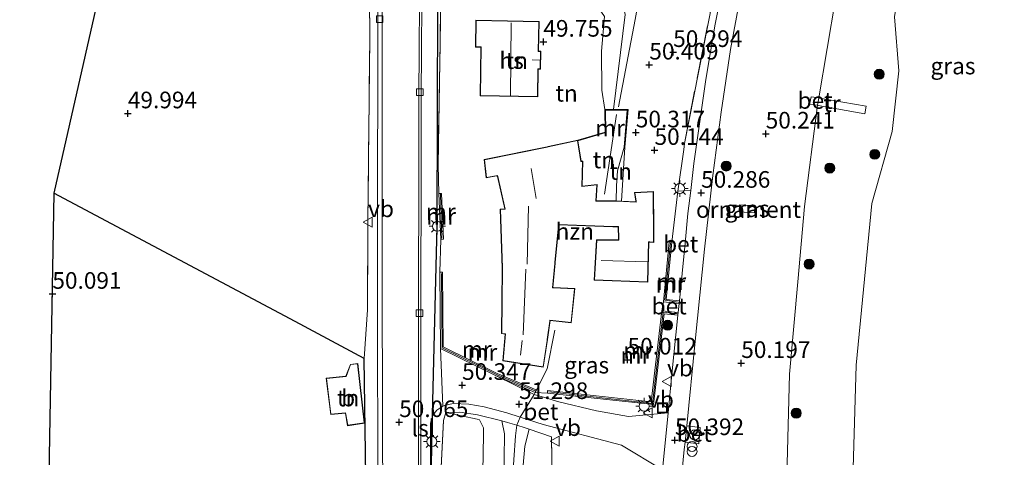
# Model space of a CAD drawing. Units: metres. Extents: x 175566 to 179415, y 306748 to 312501.
# Drawn here: x 175613 to 175761, y 307776 to 307841 of the extents above; entities that cross this region are included whole.
import ezdxf
from ezdxf.enums import TextEntityAlignment as Align

# ---------------------------------------------------------------- set-up
doc = ezdxf.new("R2010")
doc.units = ezdxf.units.M
doc.linetypes.add('IE-TERREINAFSCHEIDING', pattern=[10, 8, -2])
doc.layers.get('0').update_dxf_attribs({"lineweight": 25})
for name, color, linetype, lineweight in [('B-ME-GR-BOOM-S-B1', 93, 'Continuous', 18), ('B-ME-GW-KRUINLIJN-L-B1', 93, 'Continuous', 18), ('B-ME-GW-TEENLIJN-L-B1', 93, 'Continuous', 18), ('B-ME-IE-GRASLAND-GV-B6', 93, 'Continuous', 18), ('B-ME-IE-GRONDWERKLIJN-GROND_INGERICHT-GV-B6', 253, 'Continuous', 18), ('B-ME-IE-INRICHTINGSELEMENT-GV-B6', 253, 'Continuous', 18), ('B-ME-IE-INRICHTINGSELEMENT-S-B1', 253, 'Continuous', 18), ('B-ME-IE-MEUBILAIR_WEGMEUBILAIR-LICHTMAST-S-B1', 8, 'Continuous', 18), ('B-ME-IE-TERREINAFSCHEIDING-DOORGANG-L-B1', 8, 'IE-TERREINAFSCHEIDING-KUNSTMATIG-OPEN', 18), ('B-ME-IE-TERREINAFSCHEIDING-RASTERHEKWERK-L-B1', 8, 'IE-TERREINAFSCHEIDING', 18), ('B-ME-KG-KADASTRAAL-DAKRAND-L-B1', 13, 'Continuous', 18), ('B-ME-KG-KADASTRAAL-NOKLIJN-L-B1', 13, 'Continuous', 18), ('B-ME-MW-MUUR-GV-B6', 8, 'IE-TERREINAFSCHEIDING-KUNSTMATIG', 18), ('B-ME-MW-MUUR-L-B1', 8, 'IE-TERREINAFSCHEIDING-KUNSTMATIG', 18), ('B-ME-OB-BEKLEDING-GV-B6', 253, 'Continuous', 18), ('B-ME-OB-WATERLIJN-L-B1', 133, 'OB-WATERLIJN', 18), ('B-ME-OG-BEBOUWING-GV-B6', 173, 'Continuous', 18), ('B-ME-OG-WATER-GV-B6', 153, 'Continuous', 18), ('B-ME-VH-VERH_SOORT-BETON-OVERIG-GV-B6', 8, 'IE-TERREINAFSCHEIDING-NATUURLIJK-HOUTWAL', 18), ('B-ME-VH-VERH_SOORT-BITUMEN-GV-B6', 8, 'IE-TERREINAFSCHEIDING-NATUURLIJK-HOUTWAL', 18), ('B-ME-VV-KOLK-S-B1', 8, 'Continuous', 18), ('B-ME-VW-MEUBILAIR_WEGMEUBILAIR-VERKEERSBORD-S-B1', 8, 'Continuous', 18)]:
    doc.layers.add(name, color=color, linetype=linetype, lineweight=lineweight)
for name, color, linetype in [('B-ME-GW-HOOGTEPUNT-S-B1', 10, 'Continuous'), ('B-ME-IE-TERREINAFSCHEIDING-HAAG-L-B1', 10, 'Continuous'), ('B-ME-KG-KADASTRAAL-OPNAMEDTMGRENS-L-B1', 10, 'Continuous'), ('B-ME-KL-ELEKTRICITEIT-LAAGSP-L-B1', 10, 'Continuous')]:
    doc.layers.add(name, color=color, linetype=linetype)
doc.styles.add('NLCS-ISO', font='NLCS-ISO.TTF')
doc.linetypes.add('IE-TERREINAFSCHEIDING-KUNSTMATIG', pattern='A,4,[82,NLCS.SHX,S=0.75,R=90,X=0,Y=0],4,-2', length=10)
doc.linetypes.add('IE-TERREINAFSCHEIDING-KUNSTMATIG-OPEN', pattern='A,7,-1.5,[67,NLCS.SHX,S=0.75,R=0,X=0,Y=0],-1.5', length=10)
doc.linetypes.add('IE-TERREINAFSCHEIDING-NATUURLIJK-HOUTWAL', pattern='A,7,-1.5,[67,NLCS.SHX,S=0.75,R=45,X=0,Y=0],-1.5,7,-1.5,[70,NLCS.SHX,S=0.75,R=0,X=0,Y=0],-1.5', length=20)
doc.linetypes.add('OB-WATERLIJN', pattern='A,10,[32,NLCS.SHX,S=2,R=0,X=0,Y=0],-12', length=22)

# ---------------------------------------------------------------- blocks, each defined once
blk = doc.blocks.new('hoogtepunt')
for p, q in [((-0.5, 0), (0.5, 0)), ((0, 0.5), (0, -0.5))]:
    blk.add_line(p, q)
blk = doc.blocks.new('dtb')
blk.add_circle((0, 0), 0.75)
blk = doc.blocks.new('boom')
h = blk.add_hatch(color=256)
edge = h.paths.add_edge_path()
edge.add_arc((0, 0), 0.75, 0, 360)
blk.add_circle((0, 0), 0.75)
blk = doc.blocks.new('prullenbak')
for centre in [(-0.375, 0), (0.375, 0)]:
    blk.add_circle(centre, 0.75)
blk = doc.blocks.new('lantaarnpaal')
for p, q in [((-0.75, 0), (-1.25, 0)), ((-0.88, 0.88), (-0.53, 0.53)), ((0, 0.75), (0, 1.25)), ((0.53, 0.53), (0.88, 0.88)), ((0.75, 0), (1.25, 0)), ((-0.53, -0.53), (-0.88, -0.88)), ((0, -0.75), (0, -1.25)), ((0.53, -0.53), (0.88, -0.88))]:
    blk.add_line(p, q)
blk.add_circle((0, 0), 0.75)
blk = doc.blocks.new('kolk')
blk.add_lwpolyline([(-0.5, -0.5), (0.5, -0.5), (0.5, 0.5), (-0.5, 0.5)], close=True)
blk = doc.blocks.new('put')
for p, q in [((0.75, 0.75), (-0.75, 0.75)), ((-0.75, 0.75), (-0.75, -0.75)), ((0.75, -0.75), (0.75, 0.75)), ((-0.75, -0.75), (0.75, -0.75))]:
    blk.add_line(p, q)
blk.add_lwpolyline([(-0.625, 0.625), (0.625, 0.625), (0.625, -0.625), (-0.625, -0.625)], close=True)
blk = doc.blocks.new('verkeersbord')
for p, q in [((0, 0.75), (-0.75, -0.625)), ((0.75, -0.625), (0, 0.75)), ((-0.75, -0.625), (0.75, -0.625))]:
    blk.add_line(p, q)

msp = doc.modelspace()

# ---------------------------------------------------------------- linework, layer by layer
at = {"layer": 'B-ME-GW-KRUINLIJN-L-B1'}
msp.add_line((175700.947, 307815.139, 51.469), (175702.739, 307827.126, 51.65), dxfattribs=at)
for points in [[(175733.16, 307829.628, 49.998), (175736.937, 307851.945, 50.257), (175738.64, 307861.67, 50.218), (175742.34, 307877.037, 50.273), (175748.419, 307900.796, 50.213), (175755.273, 307926.636, 50.131), (175758.786, 307938.741, 50.236)], [(175703.056, 307828.303, 51.274), (175705.551, 307841.415, 51.252), (175708.144, 307856.021, 51.356), (175711.03, 307862.74, 51.203), (175715.519, 307867.32, 51.459), (175720.337, 307883.717, 51.432)], [(175685.487, 307852.272, 51.155), (175685.954, 307849.245, 51.106), (175687.257, 307846.779, 51.118), (175688.546, 307846.153, 51.13), (175693.146, 307845.028, 51.165), (175702.99, 307844.779, 51.147), (175703.568, 307844.171, 51.094), (175704.052, 307842.201, 51.082), (175702.271, 307827.875, 50.946)], [(175732.964, 307828.517, 49.994), (175731.032, 307813.294, 49.972), (175730.007, 307801.981, 49.857), (175728.773, 307788.069, 49.941), (175728.408, 307774.599, 49.919), (175728.641, 307757.634, 49.756), (175728.344, 307756.551, 49.756), (175727.753, 307755.813, 49.761), (175727.048, 307755.551, 49.762), (175714.533, 307753.351, 50.236)], [(175703.883, 307822.216, 51.331), (175702.903, 307818.68, 51.201), (175702.728, 307816.43, 51.171), (175702.67, 307814.138, 51.123)], [(175687.526, 307778.799, 51.766), (175687.744, 307780.392, 51.712), (175688.258, 307781.637, 51.342), (175690.334, 307785.031, 51.32), (175690.512, 307785.335, 51.267), (175692.308, 307788.872, 51.256), (175693.468, 307794.702, 51.147)], [(175678.75, 307665.557, 51.888), (175680.721, 307687.437, 51.846), (175682.06, 307706.857, 51.47), (175683.479, 307725.925, 51.58), (175684.28, 307742.599, 51.837), (175685.752, 307767.982, 51.744), (175685.886, 307779.101, 51.638), (175685.484, 307781.049, 51.456)], [(175689.618, 307779.788, 51.725), (175688.944, 307777.242, 51.81), (175688.344, 307770.372, 51.824), (175687.668, 307755.081, 51.793), (175687.43, 307732.221, 51.863), (175686.339, 307714.967, 51.647), (175683.925, 307693.227, 51.824), (175682.576, 307675.395, 52.075), (175681.981, 307665.797, 51.937)], [(175680.365, 307665.677, 51.903), (175681.864, 307683.587, 51.987), (175683.486, 307704.353, 51.607), (175685.005, 307719.68, 51.656), (175685.42, 307731.762, 51.85), (175685.782, 307744.321, 51.961), (175686.529, 307764.385, 51.77), (175687.526, 307778.799, 51.766)]]:
    msp.add_polyline3d(points, dxfattribs=at)
at = {"layer": 'B-ME-GW-TEENLIJN-L-B1'}
msp.add_line((175703.461, 307814.099, 50.586), (175703.982, 307822.207, 50.624), dxfattribs=at)
for points in [[(175700.969, 307827.874, 50.639), (175700.509, 307830.794, 50.532), (175700.48, 307836.669, 50.58), (175700.908, 307841.88, 50.544), (175700.106, 307843.027, 50.509), (175698.943, 307843.947, 50.509), (175695.557, 307843.795, 50.366), (175688.511, 307844.389, 50.372), (175685.798, 307845.051, 50.437), (175684.224, 307846.158, 50.52), (175683.32, 307847.961, 50.544), (175682.717, 307852.297, 50.615)], [(175675.045, 307666.775, 50.188), (175676.62, 307686.286, 50.418), (175678.949, 307710.155, 50.374), (175680.503, 307734.287, 50.37), (175681.225, 307752.184, 50.515), (175682.687, 307775.157, 50.507), (175682.71, 307780.023, 50.449), (175682.128, 307781.191, 50.458), (175681.766, 307781.331, 50.458), (175677.051, 307782.296, 50.427)]]:
    msp.add_polyline3d(points, dxfattribs=at)
at = {"layer": 'B-ME-IE-GRASLAND-GV-B6'}
for points in [[(175713.892, 307815.724, 50.305), (175711.964, 307815.608, 50.431), (175712.885, 307821.885, 50.259), (175712.941, 307822.798, 50.308), (175717.156, 307844.151, 50.374), (175718.818, 307852.453, 50.462), (175719.093, 307853.594, 50.462), (175721.127, 307862.754, 50.476), (175724.455, 307874.868, 50.467), (175724.767, 307876.007, 50.476), (175727.153, 307883.803, 50.613), (175727.167, 307883.849, 50.635), (175727.342, 307884.619, 50.436), (175728.394, 307883.465, 50.379), (175725.949, 307876.052, 50.431), (175724.456, 307870.541, 50.418), (175721.773, 307860.31, 50.414), (175719.325, 307849.605, 50.48), (175717.55, 307840.699, 50.387), (175716.192, 307832.409, 50.339), (175714.39, 307819.762, 50.281), (175713.892, 307815.724, 50.305)], [(175666.811, 307852.09, 49.945), (175666.856, 307839.331, 49.981), (175666.801, 307810.6, 49.945), (175666.789, 307795.897, 50.003), (175666.798, 307791.456, 50.064), (175666.824, 307777.709, 50.034), (175666.839, 307766.075, 50.054), (175665.702, 307766.08, 50.135), (175665.08, 307766.075, 50.153), (175665.065, 307769.134, 50.37), (175664.8, 307790.437, 50.193), (175665.274, 307797.771, 50.122), (175665.352, 307811.059, 50.135), (175665.624, 307838.606, 50.1), (175665.485, 307857.279, 50.144)], [(175736.937, 307851.945, 50.257), (175733.16, 307829.628, 49.998), (175731.997, 307829.816, 50.078), (175731.786, 307828.655, 50.074), (175732.964, 307828.517, 49.994), (175731.032, 307813.294, 49.972), (175730.007, 307801.981, 49.857), (175728.773, 307788.069, 49.941), (175728.408, 307774.599, 49.919), (175728.641, 307757.634, 49.756), (175728.344, 307756.551, 49.756), (175727.753, 307755.813, 49.761), (175727.048, 307755.551, 49.762), (175714.533, 307753.351, 50.236), (175713.838, 307752.94, 50.272), (175712.994, 307751.484, 50.272), (175712.417, 307749.889, 50.294), (175712.245, 307748.133, 50.299), (175712.378, 307728.034, 50.343), (175712.316, 307704.787, 50.259), (175712.614, 307683.004, 50.268), (175713.045, 307664.242, 50.312)], [(175711.901, 307657.145, 50.264), (175711.834, 307668.069, 50.308), (175711.621, 307685.469, 50.334), (175711.612, 307704.01, 50.29), (175711.42, 307723.174, 50.343), (175711.334, 307737.927, 50.356), (175711.311, 307749.678, 50.356), (175711.449, 307757.124, 50.405), (175711.651, 307762.96, 50.405), (175712.2, 307769.486, 50.427), (175712.935, 307776.742, 50.427), (175713.048, 307777.853, 50.428), (175715.106, 307777.601, 50.374), (175715.342, 307780.045, 50.37), (175713.297, 307780.307, 50.43), (175714.59, 307793.036, 50.44), (175715.964, 307806.861, 50.299), (175717.205, 307817.949, 50.308), (175718.46, 307827.49, 50.321), (175719.879, 307836.922, 50.378), (175721.303, 307844.539, 50.392)], [(175723.484, 307812.366, 50.264), (175723.546, 307813.417, 50.264), (175721.248, 307813.554, 50.325), (175721.186, 307812.503, 50.325), (175723.484, 307812.366, 50.264)], [(175710.485, 307782.278, 50.457), (175704.516, 307781.72, 50.683), (175699.746, 307782.568, 50.887), (175693.858, 307783.991, 51.227), (175692.246, 307784.454, 51.306), (175690.334, 307785.031, 51.32), (175684.511, 307787.873, 50.829), (175690.512, 307785.335, 51.267), (175692.334, 307785.226, 51.24), (175708.306, 307783.498, 50.533), (175709.925, 307797.168, 50.418), (175711.969, 307796.972, 50.415), (175711.059, 307788.092, 50.467), (175710.485, 307782.278, 50.457)], [(175674.767, 307767.171, 49.976), (175674.745, 307780.698, 50.184), (175675.084, 307781.904, 50.197), (175675.705, 307782.673, 50.246), (175676.613, 307783.247, 50.338), (175676.84, 307783.391, 50.361), (175678.146, 307783.685, 50.454), (175680.501, 307783.573, 50.573), (175682.808, 307783.157, 50.856), (175686.211, 307782.261, 51.284), (175688.258, 307781.637, 51.342), (175691.696, 307780.535, 51.293), (175703.494, 307777.414, 50.697), (175709.638, 307773.709, 50.443)], [(175677.051, 307782.296, 50.427), (175681.766, 307781.331, 50.458), (175682.128, 307781.191, 50.458), (175682.71, 307780.023, 50.449), (175682.687, 307775.157, 50.507), (175681.225, 307752.184, 50.515), (175680.503, 307734.287, 50.37), (175678.949, 307710.155, 50.374), (175676.62, 307686.286, 50.418), (175675.045, 307666.775, 50.188), (175668.016, 307667.774, 49.923), (175672.277, 307706.638, 50.166), (175673.522, 307718.297, 50.091), (175674.643, 307729.744, 50.118), (175675.126, 307741.489, 50.25), (175675.743, 307756.637, 50.365), (175676.167, 307770.045, 50.33), (175676.698, 307781.135, 50.352), (175677.051, 307782.296, 50.427)], [(175685.484, 307781.049, 51.456), (175685.886, 307779.101, 51.638), (175685.752, 307767.982, 51.744), (175684.28, 307742.599, 51.837), (175683.479, 307725.925, 51.58), (175682.06, 307706.857, 51.47), (175680.721, 307687.437, 51.846), (175678.75, 307665.557, 51.888), (175675.045, 307666.775, 50.188), (175676.62, 307686.286, 50.418), (175678.949, 307710.155, 50.374), (175680.503, 307734.287, 50.37), (175681.225, 307752.184, 50.515), (175682.687, 307775.157, 50.507), (175682.71, 307780.023, 50.449), (175682.128, 307781.191, 50.458), (175681.766, 307781.331, 50.458), (175677.051, 307782.296, 50.427), (175679.172, 307782.385, 50.515), (175681.839, 307781.975, 50.75), (175685.484, 307781.049, 51.456)], [(175693.043, 307771.676, 51.05), (175692.935, 307778.654, 51.359), (175689.618, 307779.788, 51.725), (175688.998, 307780, 51.793), (175687.744, 307780.392, 51.712), (175686.333, 307780.833, 51.62), (175685.484, 307781.049, 51.456), (175681.839, 307781.975, 50.75), (175679.172, 307782.385, 50.515), (175677.051, 307782.296, 50.427), (175676.698, 307781.135, 50.352), (175676.167, 307770.045, 50.33)], [(175689.618, 307779.788, 51.725), (175688.944, 307777.242, 51.81), (175688.344, 307770.372, 51.824), (175687.668, 307755.081, 51.793), (175687.43, 307732.221, 51.863), (175686.339, 307714.967, 51.647), (175683.925, 307693.227, 51.824), (175682.576, 307675.395, 52.075), (175681.981, 307665.797, 51.937), (175678.75, 307665.557, 51.888), (175680.721, 307687.437, 51.846), (175682.06, 307706.857, 51.47), (175683.479, 307725.925, 51.58), (175684.28, 307742.599, 51.837), (175685.752, 307767.982, 51.744), (175685.886, 307779.101, 51.638), (175685.484, 307781.049, 51.456), (175686.333, 307780.833, 51.62), (175687.744, 307780.392, 51.712), (175688.998, 307780, 51.793), (175689.618, 307779.788, 51.725)], [(175692.973, 307769.986, 51.041), (175692.756, 307764.69, 51.002), (175692.589, 307757.627, 50.449), (175692.162, 307741.938, 50.378), (175690.706, 307723.817, 50.423), (175688.899, 307699.961, 50.427), (175688.361, 307684.255, 50.555), (175686.83, 307665.83, 50.511), (175681.981, 307665.797, 51.937), (175682.576, 307675.395, 52.075), (175683.925, 307693.227, 51.824), (175686.339, 307714.967, 51.647), (175687.43, 307732.221, 51.863), (175687.668, 307755.081, 51.793), (175688.344, 307770.372, 51.824), (175688.944, 307777.242, 51.81), (175689.618, 307779.788, 51.725), (175692.935, 307778.654, 51.359), (175693.043, 307771.676, 51.05), (175692.973, 307769.986, 51.041)]]:
    msp.add_polyline3d(points, dxfattribs=at)
at = {"layer": 'B-ME-IE-GRONDWERKLIJN-GROND_INGERICHT-GV-B6'}
for points in [[(175665.485, 307857.279, 50.144), (175665.624, 307838.606, 50.1), (175665.352, 307811.059, 50.135), (175665.274, 307797.771, 50.122), (175664.8, 307790.437, 50.193), (175654.393, 307795.982, 50.057), (175618.107, 307815.315, 49.583), (175646.897, 307942.099, 50.274)], [(175685.487, 307852.272, 51.155), (175685.954, 307849.245, 51.106), (175687.257, 307846.779, 51.118), (175688.546, 307846.153, 51.13), (175693.146, 307845.028, 51.165), (175702.99, 307844.779, 51.147), (175703.568, 307844.171, 51.094), (175704.052, 307842.201, 51.082), (175702.271, 307827.875, 50.946), (175700.969, 307827.874, 50.639), (175700.509, 307830.794, 50.532), (175700.48, 307836.669, 50.58), (175700.908, 307841.88, 50.544), (175700.106, 307843.027, 50.509), (175698.943, 307843.947, 50.509), (175695.557, 307843.795, 50.366), (175688.511, 307844.389, 50.372), (175685.798, 307845.051, 50.437), (175684.224, 307846.158, 50.52), (175683.32, 307847.961, 50.544), (175682.717, 307852.297, 50.615), (175685.487, 307852.272, 51.155)], [(175717.156, 307844.151, 50.374), (175712.941, 307822.798, 50.308), (175712.885, 307821.885, 50.259), (175711.964, 307815.608, 50.431), (175711.067, 307807.931, 50.4), (175710.669, 307807.97, 50.39), (175709.783, 307798.979, 49.8), (175709.574, 307797.603, 49.8), (175707.956, 307783.938, 49.8), (175692.377, 307785.624, 51.31), (175692.334, 307785.226, 51.24), (175690.512, 307785.335, 51.267), (175690.667, 307785.704, 51.82), (175684.783, 307788.19, 51.82), (175684.677, 307788.237, 50.839), (175676.66, 307792.174, 50.8), (175676.57, 307803.413, 50.8), (175676.171, 307803.41, 50.171), (175676.286, 307808.354, 50.317), (175676.686, 307808.369, 50.56), (175676.432, 307815.271, 50.56), (175676.032, 307815.256, 50.259), (175675.896, 307819.573, 50.233), (175676.304, 307844.286, 50.215)], [(175700.908, 307841.88, 50.544), (175700.48, 307836.669, 50.58), (175700.509, 307830.794, 50.532), (175700.969, 307827.874, 50.639), (175701.051, 307824.482, 50.604), (175696.917, 307823.298, 50.609), (175692.433, 307822.305, 50.601), (175692.287, 307822.273, 50.633), (175682.804, 307820.372, 50.528), (175683.144, 307817.591, 50.791), (175684.701, 307817.889, 50.791), (175684.843, 307817.831, 50.791), (175685.932, 307812.933, 50.791), (175685.218, 307812.915, 50.791), (175685.531, 307804.026, 50.791), (175685.535, 307803.876, 50.791), (175685.435, 307794.18, 51.006), (175685.971, 307794.088, 50.994), (175685.654, 307790.092, 51.195), (175691.721, 307789.132, 51.272), (175692.375, 307793.293, 51.252), (175692.749, 307796.153, 51.178), (175695.938, 307795.818, 50.791), (175696.474, 307800.964, 50.791), (175693.25, 307801.116, 51.099), (175693.154, 307801.125, 51.12), (175693.486, 307804.757, 51.034), (175693.5, 307804.906, 51.066), (175694.059, 307810.414, 51.052), (175694.047, 307810.535, 51.081), (175702.176, 307810.259, 50.791), (175702.327, 307810.254, 50.791), (175702.899, 307810.239, 50.791), (175703, 307810.233, 50.791), (175703.045, 307808.419, 50.791), (175703.061, 307808.275, 50.791), (175699.735, 307808.287, 50.791), (175699.361, 307802.202, 50.791), (175707.439, 307801.924, 50.539), (175707.591, 307807.953, 50.791), (175707.753, 307807.944, 50.541), (175708.349, 307807.895, 50.539), (175708.371, 307810.341, 50.539), (175708.279, 307815.556, 50.534), (175705.431, 307815.4, 50.591), (175705.63, 307814.079, 50.598), (175705.662, 307813.991, 50.645), (175703.461, 307814.099, 50.586), (175703.982, 307822.207, 50.624), (175704.464, 307827.875, 50.829), (175702.271, 307827.875, 50.946), (175704.052, 307842.201, 51.082)], [(175690.876, 307829.8, 50.396), (175690.947, 307833.941, 50.396), (175691.294, 307833.935, 50.396), (175691.34, 307836.645, 50.396), (175691.021, 307836.65, 50.396), (175691.098, 307841.139, 50.396), (175681.596, 307841.302, 50.396), (175681.526, 307837.258, 50.396), (175682.327, 307837.244, 50.396), (175682.202, 307829.949, 50.396), (175690.876, 307829.8, 50.396)], [(175703.883, 307822.216, 51.331), (175702.903, 307818.68, 51.201), (175702.728, 307816.43, 51.171), (175702.67, 307814.138, 51.123), (175699.659, 307814.138, 51.295), (175699.83, 307816.601, 51.339), (175697.546, 307816.369, 51.292), (175697.677, 307820.116, 51.505), (175697.416, 307820.122, 51.416), (175696.934, 307823.174, 51.668), (175701.152, 307824.405, 51.51), (175701.071, 307827.774, 51.323), (175704.356, 307827.775, 51.36), (175703.883, 307822.216, 51.331)], [(175703.982, 307822.207, 50.624), (175703.461, 307814.099, 50.586), (175702.67, 307814.138, 51.123), (175702.728, 307816.43, 51.171), (175702.903, 307818.68, 51.201), (175703.883, 307822.216, 51.331), (175703.982, 307822.207, 50.624)], [(175654.393, 307795.982, 50.057), (175664.8, 307790.437, 50.193), (175665.065, 307769.134, 50.37), (175665.08, 307766.075, 50.153), (175665.702, 307766.08, 50.135), (175665.686, 307764.786, 50.082), (175664.23, 307764.771, 50.171), (175663.83, 307764.78, 50.171), (175663.646, 307756.31, 50.149), (175664.046, 307756.301, 50.149), (175663.971, 307750.663, 50.162), (175663.571, 307750.675, 50.162), (175663.481, 307747.598, 50.135), (175663.881, 307747.586, 50.135), (175662.486, 307733.818, 50.268), (175661.494, 307725.602, 50.233), (175660.457, 307713.89, 50.166), (175660.087, 307710.617, 50.162), (175659.702, 307707.354, 50.303), (175657.075, 307686.3, 50.215), (175618.159, 307706.138, 50.317), (175617.281, 307770.148, 45.166), (175618.107, 307815.315, 49.583), (175654.393, 307795.982, 50.057)], [(175664.832, 307780.694, 50.22), (175663.811, 307789.683, 50.22), (175662.695, 307789.558, 50.22), (175662.041, 307787.762, 50.22), (175659.077, 307787.458, 50.22), (175659.742, 307781.996, 50.22), (175661.946, 307782.223, 50.22), (175662.265, 307780.333, 50.22), (175664.832, 307780.694, 50.22)]]:
    msp.add_polyline3d(points, dxfattribs=at)
at = {"layer": 'B-ME-IE-INRICHTINGSELEMENT-GV-B6'}
msp.add_polyline3d([(175723.484, 307812.366, 50.264), (175721.186, 307812.503, 50.325), (175721.248, 307813.554, 50.325), (175723.546, 307813.417, 50.264), (175723.484, 307812.366, 50.264)], dxfattribs=at)
at = {"layer": 'B-ME-IE-TERREINAFSCHEIDING-DOORGANG-L-B1'}
for p, q in [((175712.941, 307822.798, 50.308), (175712.885, 307821.885, 50.259)), ((175676.032, 307815.256, 50.259), (175675.896, 307819.573, 50.233)), ((175711.964, 307815.608, 50.431), (175711.067, 307807.931, 50.4)), ((175676.171, 307803.41, 50.171), (175676.286, 307808.354, 50.317)), ((175709.783, 307798.979, 49.8), (175709.574, 307797.603, 49.8)), ((175665.274, 307797.771, 50.122), (175664.8, 307790.437, 50.193)), ((175692.334, 307785.226, 51.24), (175690.512, 307785.335, 51.267))]:
    msp.add_line(p, q, dxfattribs=at)
at = {"layer": 'B-ME-IE-TERREINAFSCHEIDING-HAAG-L-B1'}
msp.add_line((175654.393, 307795.982, 50.057), (175618.107, 307815.315, 49.583), dxfattribs=at)
msp.add_polyline3d([(175665.065, 307769.134, 50.37), (175664.8, 307790.437, 50.193), (175654.393, 307795.982, 50.057)], dxfattribs=at)
at = {"layer": 'B-ME-IE-TERREINAFSCHEIDING-RASTERHEKWERK-L-B1'}
for p, q in [((175675.896, 307819.573, 50.233), (175676.304, 307844.286, 50.215)), ((175711.964, 307815.608, 50.431), (175712.885, 307821.885, 50.259)), ((175665.352, 307811.059, 50.135), (175665.274, 307797.771, 50.122))]:
    msp.add_line(p, q, dxfattribs=at)
for points in [[(175665.352, 307811.059, 50.135), (175665.624, 307838.606, 50.1), (175665.485, 307857.279, 50.144), (175665.597, 307861.535, 50.157), (175665.841, 307866.423, 50.091), (175666.285, 307873.893, 50.1), (175666.466, 307878.141, 50.104), (175666.801, 307882.214, 50.104), (175667.426, 307892.863, 50.241), (175669.264, 307907.224, 50.118), (175672.491, 307934.675, 50.087), (175674.853, 307954.824, 50.034)], [(175712.941, 307822.798, 50.308), (175717.156, 307844.151, 50.374), (175718.818, 307852.453, 50.462)], [(175677.051, 307782.296, 50.427), (175676.698, 307781.135, 50.352), (175676.167, 307770.045, 50.33), (175675.743, 307756.637, 50.365), (175675.126, 307741.489, 50.25)], [(175685.484, 307781.049, 51.456), (175681.839, 307781.975, 50.75), (175679.172, 307782.385, 50.515), (175677.051, 307782.296, 50.427)], [(175689.618, 307779.788, 51.725), (175688.998, 307780, 51.793), (175687.744, 307780.392, 51.712), (175686.333, 307780.833, 51.62), (175685.484, 307781.049, 51.456)], [(175692.973, 307769.986, 51.041), (175693.043, 307771.676, 51.05), (175692.935, 307778.654, 51.359), (175689.618, 307779.788, 51.725)]]:
    msp.add_polyline3d(points, dxfattribs=at)
at = {"layer": 'B-ME-KG-KADASTRAAL-DAKRAND-L-B1'}
for points in [[(175682.252, 307829.998, 54.88), (175682.378, 307837.293, 54.883), (175681.577, 307837.307, 54.883), (175681.645, 307841.252, 54.883), (175691.047, 307841.09, 55.058), (175690.97, 307836.601, 55.058), (175691.289, 307836.596, 55.055), (175691.245, 307833.986, 55.053), (175690.898, 307833.992, 55.055), (175690.827, 307829.85, 55.05), (175682.252, 307829.998, 54.88)], [(175707.39, 307801.976, 53.466), (175699.414, 307802.25, 53.416), (175699.782, 307808.237, 53.347), (175703.105, 307808.225, 53.029), (175703.095, 307808.416, 52.43), (175703.049, 307810.285, 52.434), (175702.899, 307810.289, 53.614), (175702.327, 307810.304, 53.571), (175702.177, 307810.309, 54.243), (175694.026, 307810.586, 54.445), (175694.011, 307810.436, 57.012), (175693.449, 307804.893, 56.908), (175693.435, 307804.744, 55.164), (175693.099, 307801.073, 55.117), (175693.249, 307801.066, 53.795), (175696.419, 307800.917, 53.77), (175695.894, 307795.873, 53.766), (175692.723, 307796.206, 53.661), (175692.703, 307796.058, 55.001), (175692.325, 307793.29, 54.958), (175692.301, 307793.142, 54.004), (175691.679, 307789.189, 53.734), (175685.707, 307790.135, 53.737), (175686.025, 307794.136, 53.759), (175685.877, 307794.16, 55.059), (175685.485, 307794.222, 54.672), (175685.585, 307803.9, 54.665), (175685.58, 307804.05, 57.095), (175685.27, 307812.866, 57.2), (175685.993, 307812.884, 57.543), (175684.898, 307817.814, 56.937), (175684.857, 307817.97, 52.878), (175683.188, 307817.65, 52.881), (175682.858, 307820.332, 52.322), (175692.298, 307822.224, 52.343), (175692.444, 307822.256, 53.022), (175696.874, 307823.228, 53.073), (175697.372, 307820.073, 53.708), (175697.625, 307820.067, 53.513), (175697.494, 307816.314, 53.47), (175699.776, 307816.545, 53.289), (175699.605, 307814.093, 53.517), (175699.755, 307814.093, 54.365), (175702.675, 307814.088, 54.254), (175702.825, 307814.08, 53.791), (175705.706, 307813.939, 53.261), (175705.68, 307814.08, 52.553), (175705.489, 307815.353, 52.484), (175708.229, 307815.503, 52.506), (175708.234, 307813.911, 52.611), (175708.235, 307813.84, 53.174), (175708.321, 307810.325, 53.185), (175708.322, 307810.26, 52.528), (175708.3, 307807.949, 52.538), (175707.756, 307807.994, 52.538), (175707.543, 307808.004, 53.066), (175707.39, 307801.976, 53.466)], [(175664.777, 307780.737, 53.358), (175662.306, 307780.389, 53.275), (175661.987, 307782.278, 53.336), (175659.785, 307782.05, 53.35), (175659.132, 307787.413, 53.35), (175662.077, 307787.716, 53.358), (175662.731, 307789.512, 53.238), (175663.767, 307789.628, 53.234), (175664.777, 307780.737, 53.358)]]:
    msp.add_polyline3d(points, dxfattribs=at)
at = {"layer": 'B-ME-KG-KADASTRAAL-NOKLIJN-L-B1'}
for p, q in [((175686.867, 307840.925, 58.177), (175686.798, 307829.949, 58.186)), ((175690.045, 307835.343, 56.049), (175691.224, 307835.313, 56.043)), ((175689.919, 307819.039, 61.272), (175690.627, 307814.496, 61.267)), ((175689.475, 307813.365, 59.844), (175689.271, 307804.614, 59.915)), ((175707.379, 307804.989, 55.36), (175700.434, 307805.157, 55.415)), ((175689.094, 307803.879, 57.683), (175688.704, 307793.983, 57.436)), ((175688.532, 307793.141, 55.483), (175688.284, 307790.948, 55.478))]:
    msp.add_line(p, q, dxfattribs=at)
at = {"layer": 'B-ME-KG-KADASTRAAL-OPNAMEDTMGRENS-L-B1'}
msp.add_polyline3d([(175669.189, 308007.037, 50.314), (175656.713, 307971.902, 50.354), (175646.897, 307942.099, 50.274), (175618.107, 307815.315, 49.583), (175617.281, 307770.148, 45.166), (175618.159, 307706.138, 50.317), (175617.38, 307705.69, 50.29), (175615.456, 307685.616, 50.405), (175612.958, 307659.121, 50.644)], dxfattribs=at)
at = {"layer": 'B-ME-KL-ELEKTRICITEIT-LAAGSP-L-B1'}
msp.add_polyline3d([(175666.405, 307668.462, 58.131), (175667.336, 307675.918, 58.104), (175671.097, 307709.309, 57.939), (175674.562, 307743.122, 59.073), (175674.965, 307777.946, 58.066), (175675.78, 307810.319, 58.307), (175675.836, 307844.217, 58.337), (175676.909, 307878.837, 58.224), (175680.275, 307911.601, 58.299)], dxfattribs=at)
at = {"layer": 'B-ME-MW-MUUR-GV-B6'}
for points in [[(175703.982, 307822.207, 50.624), (175703.883, 307822.216, 51.331), (175704.356, 307827.775, 51.36), (175701.071, 307827.774, 51.323), (175701.152, 307824.405, 51.51), (175696.934, 307823.174, 51.668), (175696.917, 307823.298, 50.609), (175701.051, 307824.482, 50.604), (175700.969, 307827.874, 50.639), (175702.271, 307827.875, 50.946), (175704.464, 307827.875, 50.829), (175703.982, 307822.207, 50.624)], [(175676.032, 307815.256, 50.259), (175676.432, 307815.271, 50.56), (175676.686, 307808.369, 50.56), (175676.286, 307808.354, 50.317), (175676.032, 307815.256, 50.259)], [(175709.783, 307798.979, 49.8), (175710.669, 307807.97, 50.39), (175711.067, 307807.931, 50.4), (175710.22, 307799.332, 50.4), (175712.188, 307799.109, 50.4), (175712.143, 307798.712, 50.403), (175709.783, 307798.979, 49.8)], [(175676.263, 307791.923, 50.246), (175676.171, 307803.41, 50.171), (175676.57, 307803.413, 50.8), (175676.66, 307792.174, 50.8), (175684.677, 307788.237, 50.839), (175684.783, 307788.19, 51.82), (175690.667, 307785.704, 51.82), (175690.512, 307785.335, 51.267), (175684.511, 307787.873, 50.829), (175676.263, 307791.923, 50.246)], [(175709.574, 307797.603, 49.8), (175712.007, 307797.37, 50), (175711.969, 307796.972, 50.415), (175709.925, 307797.168, 50.418), (175708.306, 307783.498, 50.533), (175692.334, 307785.226, 51.24), (175692.377, 307785.624, 51.31), (175707.956, 307783.938, 49.8), (175709.574, 307797.603, 49.8)]]:
    msp.add_polyline3d(points, dxfattribs=at)
at = {"layer": 'B-ME-MW-MUUR-L-B1'}
msp.add_line((175676.459, 307808.496, 50.869), (175676.251, 307815.143, 50.891), dxfattribs=at)
for points in [[(175710.867, 307807.846, 50.604), (175710.014, 307799.188, 50.471), (175712.051, 307798.934, 50.418)], [(175690.499, 307785.567, 51.947), (175684.878, 307787.907, 51.846), (175684.49, 307788.15, 50.895), (175676.498, 307792.037, 50.816), (175676.385, 307803.242, 50.816)], [(175711.9, 307797.139, 50.414), (175709.774, 307797.398, 50.418), (175708.127, 307783.687, 50.445), (175692.492, 307785.412, 51.863)]]:
    msp.add_polyline3d(points, dxfattribs=at)
at = {"layer": 'B-ME-OB-BEKLEDING-GV-B6'}
for points in [[(175728.408, 307774.599, 49.919), (175728.773, 307788.069, 49.941), (175730.007, 307801.981, 49.857), (175731.032, 307813.294, 49.972), (175732.964, 307828.517, 49.994), (175733.062, 307828.5, 49.99), (175740.099, 307827.255, 45.447), (175740.296, 307828.366, 45.46), (175733.258, 307829.611, 49.997), (175733.16, 307829.628, 49.998), (175736.937, 307851.945, 50.257)], [(175744.561, 307841.838, 44.559), (175745.207, 307833.698, 44.559), (175744.182, 307824.578, 44.559), (175741.124, 307813.748, 44.559), (175738.805, 307789.436, 44.559), (175738.214, 307770.533, 44.559)]]:
    msp.add_polyline3d(points, dxfattribs=at)
at = {"layer": 'B-ME-OB-WATERLIJN-L-B1'}
msp.add_polyline3d([(175738.214, 307770.533, 44.559), (175738.805, 307789.436, 44.559), (175741.124, 307813.748, 44.559), (175744.182, 307824.578, 44.559), (175745.207, 307833.698, 44.559), (175744.561, 307841.838, 44.559), (175745.643, 307848.685, 44.559), (175748.551, 307858.098, 44.559), (175751.015, 307872.408, 44.559), (175754.329, 307886.64, 44.559), (175761.114, 307914.589, 44.559), (175767.444, 307935.789, 44.559), (175775.796, 307958.301, 44.559), (175784.929, 307978.01, 44.559), (175792.298, 307990.833, 44.559), (175804.09, 308008.66, 44.559)], dxfattribs=at)
at = {"layer": 'B-ME-OG-BEBOUWING-GV-B6'}
for points in [[(175682.202, 307829.949, 50.396), (175682.327, 307837.244, 50.396), (175681.526, 307837.258, 50.396), (175681.596, 307841.302, 50.396), (175691.098, 307841.139, 50.396), (175691.021, 307836.65, 50.396), (175691.34, 307836.645, 50.396), (175691.294, 307833.935, 50.396), (175690.947, 307833.941, 50.396), (175690.876, 307829.8, 50.396), (175682.202, 307829.949, 50.396)], [(175733.16, 307829.628, 49.998), (175733.258, 307829.611, 49.997), (175740.296, 307828.366, 45.46), (175740.099, 307827.255, 45.447), (175733.062, 307828.5, 49.99), (175732.964, 307828.517, 49.994), (175733.16, 307829.628, 49.998)], [(175696.934, 307823.174, 51.668), (175697.416, 307820.122, 51.416), (175697.677, 307820.116, 51.505), (175697.546, 307816.369, 51.292), (175699.83, 307816.601, 51.339), (175699.659, 307814.138, 51.295), (175702.67, 307814.138, 51.123), (175703.461, 307814.099, 50.586), (175705.662, 307813.991, 50.645), (175705.63, 307814.079, 50.598), (175705.431, 307815.4, 50.591), (175708.279, 307815.556, 50.534), (175708.371, 307810.341, 50.539), (175708.349, 307807.895, 50.539), (175707.753, 307807.944, 50.541), (175707.591, 307807.953, 50.791), (175707.439, 307801.924, 50.539), (175699.361, 307802.202, 50.791), (175699.735, 307808.287, 50.791), (175703.061, 307808.275, 50.791), (175703.045, 307808.419, 50.791), (175703, 307810.233, 50.791), (175702.899, 307810.239, 50.791), (175702.327, 307810.254, 50.791), (175702.176, 307810.259, 50.791), (175694.047, 307810.535, 51.081), (175694.059, 307810.414, 51.052), (175693.5, 307804.906, 51.066), (175693.486, 307804.757, 51.034), (175693.154, 307801.125, 51.12), (175693.25, 307801.116, 51.099), (175696.474, 307800.964, 50.791), (175695.938, 307795.818, 50.791), (175692.749, 307796.153, 51.178), (175692.375, 307793.293, 51.252), (175691.721, 307789.132, 51.272), (175685.654, 307790.092, 51.195), (175685.971, 307794.088, 50.994), (175685.435, 307794.18, 51.006), (175685.535, 307803.876, 50.791), (175685.531, 307804.026, 50.791), (175685.218, 307812.915, 50.791), (175685.932, 307812.933, 50.791), (175684.843, 307817.831, 50.791), (175684.701, 307817.889, 50.791), (175683.144, 307817.591, 50.791), (175682.804, 307820.372, 50.528), (175692.287, 307822.273, 50.633), (175692.433, 307822.305, 50.601), (175696.917, 307823.298, 50.609), (175696.934, 307823.174, 51.668)], [(175664.832, 307780.694, 50.22), (175662.265, 307780.333, 50.22), (175661.946, 307782.223, 50.22), (175659.742, 307781.996, 50.22), (175659.077, 307787.458, 50.22), (175662.041, 307787.762, 50.22), (175662.695, 307789.558, 50.22), (175663.811, 307789.683, 50.22), (175664.832, 307780.694, 50.22)]]:
    msp.add_polyline3d(points, dxfattribs=at)
at = {"layer": 'B-ME-OG-WATER-GV-B6'}
msp.add_polyline3d([(175846.308, 307626.303, 44.559), (175731.424, 307654.647, 44.559), (175731.305, 307656.673, 44.559), (175730.058, 307679.748, 44.559), (175730.968, 307698.152, 44.559), (175730.909, 307707.051, 44.559), (175730.868, 307713.161, 44.559), (175732.847, 307733.704, 44.559), (175735.951, 307752.402, 44.559), (175738.214, 307770.533, 44.559), (175738.805, 307789.436, 44.559), (175741.124, 307813.748, 44.559), (175744.182, 307824.578, 44.559), (175745.207, 307833.698, 44.559), (175744.561, 307841.838, 44.559)], dxfattribs=at)
at = {"layer": 'B-ME-VH-VERH_SOORT-BETON-OVERIG-GV-B6'}
for points in [[(175667.498, 307852.04, 50.187), (175667.492, 307830.004, 50.11), (175667.497, 307800.558, 50.132), (175667.608, 307766.119, 50.165), (175667.349, 307755.606, 50.083), (175667.053, 307749.816, 49.865), (175666.6, 307743.877, 49.919), (175665.076, 307728.788, 50.023), (175662.144, 307700.144, 50.361), (175659.169, 307672.883, 50.187), (175658.89, 307673.133, 50.18), (175658.542, 307673.17, 50.179), (175660.276, 307689.669, 50.175), (175663.006, 307715.385, 50.074), (175665.741, 307740.963, 50.082), (175666.659, 307754.094, 50.082), (175666.843, 307762.872, 50.06), (175666.839, 307766.075, 50.054), (175666.824, 307777.709, 50.034), (175666.798, 307791.456, 50.064), (175666.789, 307795.897, 50.003), (175666.801, 307810.6, 49.945), (175666.856, 307839.331, 49.981), (175666.811, 307852.09, 49.945)], [(175673.476, 307850.837, 50.126), (175673.364, 307829.851, 50.142), (175673.292, 307787.795, 50.109), (175673.351, 307758.216, 50.233), (175672.901, 307748.316, 50.233), (175672.421, 307742.305, 50.233), (175671.303, 307731.229, 50.233), (175667.502, 307696.319, 50.228), (175664.785, 307668.133, 50.312), (175664.437, 307668.172, 50.31), (175667.154, 307696.358, 50.227), (175670.955, 307731.268, 50.231), (175672.073, 307742.344, 50.231), (175672.553, 307748.355, 50.231), (175673.003, 307758.255, 50.231), (175672.944, 307787.834, 50.107), (175673.016, 307829.89, 50.14), (175673.128, 307850.876, 50.124)], [(175709.638, 307773.709, 50.443), (175710.485, 307782.278, 50.457), (175711.059, 307788.092, 50.467), (175711.969, 307796.972, 50.415), (175712.007, 307797.37, 50), (175712.143, 307798.712, 50.403), (175712.188, 307799.109, 50.4), (175712.609, 307803.222, 50.378), (175713.043, 307807.8, 50.351), (175713.466, 307812.265, 50.325), (175713.892, 307815.724, 50.305), (175714.39, 307819.762, 50.281), (175716.192, 307832.409, 50.339), (175717.55, 307840.699, 50.387), (175719.325, 307849.605, 50.48)], [(175721.303, 307844.539, 50.392), (175719.879, 307836.922, 50.378), (175718.46, 307827.49, 50.321), (175717.205, 307817.949, 50.308), (175715.964, 307806.861, 50.299), (175714.59, 307793.036, 50.44), (175713.297, 307780.307, 50.43), (175713.048, 307777.853, 50.428), (175712.935, 307776.742, 50.427), (175712.2, 307769.486, 50.427)], [(175733.16, 307829.628, 49.998), (175732.964, 307828.517, 49.994), (175731.786, 307828.655, 50.074), (175731.997, 307829.816, 50.078), (175733.16, 307829.628, 49.998)], [(175713.043, 307807.8, 50.351), (175712.609, 307803.222, 50.378), (175712.188, 307799.109, 50.4), (175710.22, 307799.332, 50.4), (175711.067, 307807.931, 50.4), (175711.964, 307815.608, 50.431), (175713.892, 307815.724, 50.305), (175713.466, 307812.265, 50.325), (175713.043, 307807.8, 50.351)], [(175709.783, 307798.979, 49.8), (175712.143, 307798.712, 50.403), (175712.007, 307797.37, 50), (175709.574, 307797.603, 49.8), (175709.783, 307798.979, 49.8)], [(175709.638, 307773.709, 50.443), (175703.494, 307777.414, 50.697), (175691.696, 307780.535, 51.293), (175688.258, 307781.637, 51.342), (175686.211, 307782.261, 51.284), (175682.808, 307783.157, 50.856), (175680.501, 307783.573, 50.573), (175678.146, 307783.685, 50.454), (175676.84, 307783.391, 50.361), (175676.613, 307783.247, 50.338), (175676.263, 307791.923, 50.246), (175684.511, 307787.873, 50.829), (175690.334, 307785.031, 51.32), (175692.246, 307784.454, 51.306), (175693.858, 307783.991, 51.227), (175699.746, 307782.568, 50.887), (175704.516, 307781.72, 50.683), (175710.485, 307782.278, 50.457), (175709.638, 307773.709, 50.443)], [(175715.342, 307780.045, 50.37), (175715.106, 307777.601, 50.374), (175713.048, 307777.853, 50.428), (175713.297, 307780.307, 50.43), (175715.342, 307780.045, 50.37)]]:
    msp.add_polyline3d(points, dxfattribs=at)
at = {"layer": 'B-ME-VH-VERH_SOORT-BITUMEN-GV-B6'}
for points in [[(175673.128, 307850.876, 50.124), (175673.016, 307829.89, 50.14), (175672.944, 307787.834, 50.107), (175673.003, 307758.255, 50.231), (175672.553, 307748.355, 50.231), (175672.073, 307742.344, 50.231), (175670.955, 307731.268, 50.231), (175667.154, 307696.358, 50.227), (175664.437, 307668.172, 50.31), (175659.169, 307672.883, 50.187), (175662.144, 307700.144, 50.361), (175665.076, 307728.788, 50.023), (175666.6, 307743.877, 49.919), (175667.053, 307749.816, 49.865), (175667.349, 307755.606, 50.083), (175667.608, 307766.119, 50.165), (175667.497, 307800.558, 50.132), (175667.492, 307830.004, 50.11), (175667.498, 307852.04, 50.187)], [(175673.351, 307758.216, 50.233), (175673.292, 307787.795, 50.109), (175673.364, 307829.851, 50.142), (175673.476, 307850.837, 50.126)], [(175676.304, 307844.286, 50.215), (175675.896, 307819.573, 50.233), (175676.032, 307815.256, 50.259), (175676.286, 307808.354, 50.317), (175676.171, 307803.41, 50.171), (175676.263, 307791.923, 50.246), (175676.613, 307783.247, 50.338), (175675.705, 307782.673, 50.246), (175675.084, 307781.904, 50.197), (175674.745, 307780.698, 50.184), (175674.767, 307767.171, 49.976)]]:
    msp.add_polyline3d(points, dxfattribs=at)

# ---------------------------------------------------------------- block references
at = {"layer": 'B-ME-GR-BOOM-S-B1', "rotation": 90}
for p in [(175742.252, 307833.191, 45.002), (175741.586, 307821.143, 44.598), (175719.243, 307819.386, 50.38), (175734.815, 307819.074, 48.512), (175731.705, 307804.632, 49.162), (175710.421, 307795.44, 50.443), (175729.766, 307782.214, 49.696)]:
    msp.add_blockref('boom', p, dxfattribs=at)
at = {"layer": 'B-ME-GW-HOOGTEPUNT-S-B1', "rotation": 90}
for p in [(175691.729, 307838.064, 49.755), (175691.729, 307838.064, 49.755), (175711.257, 307836.514, 50.294), (175711.257, 307836.514, 50.294), (175707.666, 307834.626, 50.409), (175707.666, 307834.626, 50.409), (175629.227, 307827.291, 49.994), (175629.227, 307827.291, 49.994), (175705.636, 307824.421, 50.317), (175705.636, 307824.421, 50.317), (175725.175, 307824.244, 50.241), (175725.175, 307824.244, 50.241), (175708.452, 307821.786, 50.144), (175708.452, 307821.786, 50.144), (175715.46, 307815.34, 50.286), (175715.46, 307815.34, 50.286), (175617.872, 307800.146, 50.091), (175617.872, 307800.146, 50.091), (175704.4, 307790.255, 50.012), (175704.4, 307790.255, 50.012), (175721.496, 307789.735, 50.197), (175721.496, 307789.735, 50.197), (175679.507, 307786.444, 50.347), (175679.507, 307786.444, 50.347), (175688.074, 307783.563, 51.298), (175688.074, 307783.563, 51.298), (175670.039, 307780.849, 50.065), (175670.039, 307780.849, 50.065), (175711.524, 307778.138, 50.392), (175711.524, 307778.138, 50.392)]:
    msp.add_blockref('hoogtepunt', p, dxfattribs=at)
at = {"layer": 'B-ME-IE-INRICHTINGSELEMENT-S-B1', "rotation": 90}
for name, p in [('put', (175709.648, 307783.002, 50.471)), ('dtb', (175714.483, 307778.948, 50.895)), ('prullenbak', (175714.094, 307776.838, 50.361))]:
    msp.add_blockref(name, p, dxfattribs=at)
at = {"layer": 'B-ME-IE-MEUBILAIR_WEGMEUBILAIR-LICHTMAST-S-B1', "rotation": 90}
for p in [(175712.238, 307815.995, 50.332), (175675.78, 307810.319, 50.197), (175706.884, 307783.281, 50.533), (175674.965, 307777.946, 50.224)]:
    msp.add_blockref('lantaarnpaal', p, dxfattribs=at)
at = {"layer": 'B-ME-VV-KOLK-S-B1', "rotation": 90}
for p in [(175667.106, 307841.461, 49.967), (175673.143, 307830.5, 50.025), (175673.099, 307797.24, 50.034)]:
    msp.add_blockref('kolk', p, dxfattribs=at)
at = {"layer": 'B-ME-VW-MEUBILAIR_WEGMEUBILAIR-VERKEERSBORD-S-B1', "rotation": 90}
for p in [(175665.372, 307810.922, 49.954), (175710.342, 307786.972, 50.489), (175707.473, 307782.243, 50.546), (175693.502, 307778.013, 51.292)]:
    msp.add_blockref('verkeersbord', p, dxfattribs=at)

# ---------------------------------------------------------------- texts
at = {"layer": 'B-ME-GW-HOOGTEPUNT-S-B1', "ltscale": 0.2, "style": 'NLCS-ISO'}
for s, p in [('49.755', (175691.729, 307838.064, 49.755)), ('49.755', (175691.729, 307838.064, 49.755)), ('50.294', (175711.257, 307836.514, 50.294)), ('50.294', (175711.257, 307836.514, 50.294)), ('50.409', (175707.666, 307834.626, 50.409)), ('50.409', (175707.666, 307834.626, 50.409)), ('49.994', (175629.227, 307827.291, 49.994)), ('49.994', (175629.227, 307827.291, 49.994)), ('50.317', (175705.636, 307824.421, 50.317)), ('50.317', (175705.636, 307824.421, 50.317)), ('50.241', (175725.175, 307824.244, 50.241)), ('50.241', (175725.175, 307824.244, 50.241)), ('50.144', (175708.452, 307821.786, 50.144)), ('50.144', (175708.452, 307821.786, 50.144)), ('50.286', (175715.46, 307815.34, 50.286)), ('50.286', (175715.46, 307815.34, 50.286)), ('50.091', (175617.872, 307800.146, 50.091)), ('50.091', (175617.872, 307800.146, 50.091)), ('50.012', (175704.4, 307790.255, 50.012)), ('50.012', (175704.4, 307790.255, 50.012)), ('50.197', (175721.496, 307789.735, 50.197)), ('50.197', (175721.496, 307789.735, 50.197)), ('50.347', (175679.507, 307786.444, 50.347)), ('50.347', (175679.507, 307786.444, 50.347)), ('51.298', (175688.074, 307783.563, 51.298)), ('51.298', (175688.074, 307783.563, 51.298)), ('50.065', (175670.039, 307780.849, 50.065)), ('50.065', (175670.039, 307780.849, 50.065)), ('50.392', (175711.524, 307778.138, 50.392)), ('50.392', (175711.524, 307778.138, 50.392))]:
    msp.add_text(s, height=2.5, dxfattribs=at).set_placement(p, align=Align.BOTTOM_LEFT)
at = {"layer": 'B-ME-IE-GRASLAND-GV-B6', "ltscale": 0.2, "style": 'NLCS-ISO'}
for p in [(175753.3515, 307834.428), (175722.366, 307812.96), (175698.24, 307789.444)]:
    msp.add_text('gras', height=2.5, dxfattribs=at).set_placement(p, align=Align.MIDDLE_CENTER)
at = {"layer": 'B-ME-IE-GRONDWERKLIJN-GROND_INGERICHT-GV-B6', "ltscale": 0.2, "style": 'NLCS-ISO'}
for p in [(175687.7366, 307835.2421), (175695.2226, 307830.3224), (175700.8363, 307820.2967), (175703.3727, 307818.5681), (175662.3601, 307784.489)]:
    msp.add_text('tn', height=2.5, dxfattribs=at).set_placement(p, align=Align.MIDDLE_CENTER)
at = {"layer": 'B-ME-IE-INRICHTINGSELEMENT-GV-B6', "ltscale": 0.2, "style": 'NLCS-ISO'}
msp.add_text('ornament', height=2.5, dxfattribs=at).set_placement((175722.5896, 307812.8412), align=Align.MIDDLE_CENTER)
at = {"layer": 'B-ME-KL-ELEKTRICITEIT-LAAGSP-L-B1', "ltscale": 0.2, "style": 'NLCS-ISO'}
msp.add_text('lsl', height=2.5, dxfattribs=at).set_placement((175673.685, 307779.9701), align=Align.MIDDLE_CENTER)
at = {"layer": 'B-ME-MW-MUUR-GV-B6', "ltscale": 0.2, "style": 'NLCS-ISO'}
for p in [(175701.7527, 307825.0968), (175676.2936, 307812.5012), (175710.8361, 307801.5731), (175681.7077, 307791.8182), (175706.0024, 307791.6669)]:
    msp.add_text('mr', height=2.5, dxfattribs=at).set_placement(p, align=Align.MIDDLE_CENTER)
at = {"layer": 'B-ME-MW-MUUR-L-B1', "ltscale": 0.2, "style": 'NLCS-ISO'}
for p in [(175676.355, 307811.8195), (175710.9773, 307801.9893), (175682.55, 307791.3806), (175705.5732, 307790.909)]:
    msp.add_text('mr', height=2.5, dxfattribs=at).set_placement(p, align=Align.MIDDLE_CENTER)
at = {"layer": 'B-ME-OG-BEBOUWING-GV-B6', "ltscale": 0.2, "style": 'NLCS-ISO'}
for s, p in [('hs', (175686.9481, 307835.2556)), ('tr', (175735.1427, 307828.7864)), ('hzn', (175696.4587, 307809.5503)), ('b', (175662.3601, 307784.489))]:
    msp.add_text(s, height=2.5, dxfattribs=at).set_placement(p, align=Align.MIDDLE_CENTER)
at = {"layer": 'B-ME-VH-VERH_SOORT-BETON-OVERIG-GV-B6', "ltscale": 0.2, "style": 'NLCS-ISO'}
for p in [(175732.6134, 307829.2488), (175712.388, 307807.6434), (175710.658, 307798.3286), (175691.358, 307782.4293), (175714.427, 307779.1702)]:
    msp.add_text('bet', height=2.5, dxfattribs=at).set_placement(p, align=Align.MIDDLE_CENTER)
at = {"layer": 'B-ME-VW-MEUBILAIR_WEGMEUBILAIR-VERKEERSBORD-S-B1', "ltscale": 0.2, "style": 'NLCS-ISO'}
for p in [(175665.372, 307810.922, 49.954), (175710.342, 307786.972, 50.489), (175707.473, 307782.243, 50.546), (175693.502, 307778.013, 51.292)]:
    msp.add_text('vb', height=2.5, dxfattribs=at).set_placement(p, align=Align.BOTTOM_LEFT)

doc.saveas('drawing.dxf')
